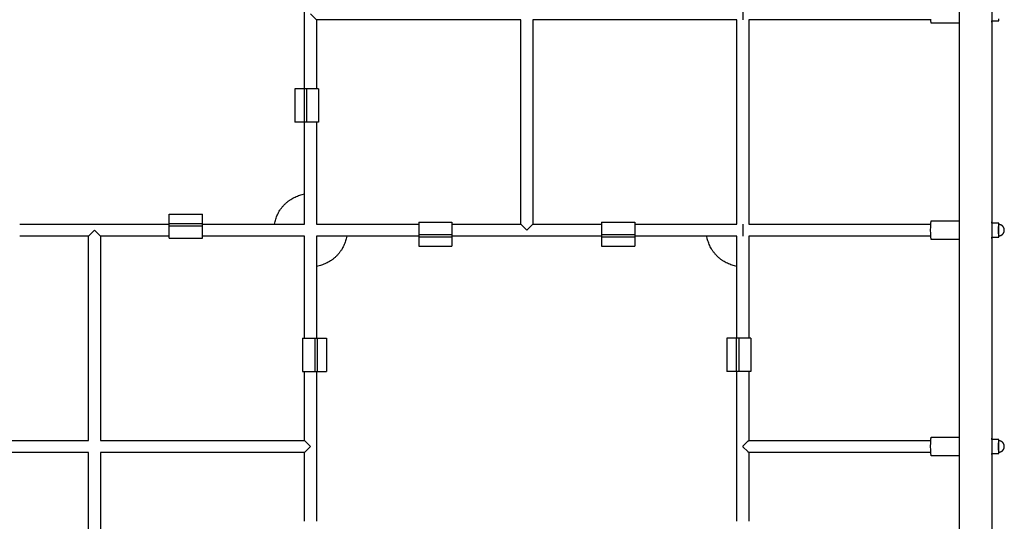
# Model space of a CAD drawing. Units: millimetres. Extents: x -1575 to 3575, y -1575 to 3575.
# Drawn here: x 563 to 2043, y 563 to 1316 of the extents above; entities that cross this region are included whole.
import ezdxf

# ---------------------------------------------------------------- set-up
doc = ezdxf.new("R2010")
doc.units = ezdxf.units.MM
doc.layers.add('ORG7018AY', color=7, linetype='Continuous', true_color=0x000000)

msp = doc.modelspace()

# ---------------------------------------------------------------- linework, layer by layer
at = {"layer": 'ORG7018AY', "color": 18, "lineweight": -3, "true_color": 0x000000}
for points in [[(1975.9, 70), (1975.9, 1930)], [(2024.2, 1930), (2024.2, 70)], [(991, 1212.5), (991, 1437.5)], [(1650, 1334), (1650, 1316)], [(1000, 1325), (1009, 1316), (1009, 1316)], [(1316, 1316), (1009, 1316)], [(1009, 1316), (1009, 1212.5)], [(1316, 1009), (1316, 1316)], [(1641, 1316), (1334, 1316)], [(1334, 1316), (1334, 1009)], [(1641, 1009), (1641, 1316)], [(1932.7, 1316), (1659, 1316)], [(1659, 1316), (1659, 1009)], [(1933.4, 1311), (1933.4, 1311), (1933.4, 1311), (1933.4, 1311), (1933.4, 1311), (1933.4, 1311), (1933.4, 1311), (1933.4, 1311), (1933.4, 1311), (1933.4, 1311), (1933.4, 1311), (1933.4, 1311), (1933.4, 1311), (1933.3, 1311), (1933.3, 1311), (1933.3, 1311.1), (1933.3, 1311.1), (1933.3, 1311.1), (1933.3, 1311.1), (1933.3, 1311.1), (1933.3, 1311.1), (1933.3, 1311.1), (1933.3, 1311.1), (1933.3, 1311.1), (1933.3, 1311.1), (1933.3, 1311.2), (1933.3, 1311.2), (1933.3, 1311.2), (1933.2, 1311.2), (1933.2, 1311.3), (1933.2, 1311.3), (1933.2, 1311.4), (1933.2, 1311.5), (1933.1, 1311.5), (1933.1, 1311.6), (1933.1, 1311.7), (1933.1, 1312), (1933, 1312.3), (1933, 1312.6), (1932.9, 1313.3), (1932.8, 1314.1), (1932.7, 1315.1), (1932.6, 1317.3)], [(1975.9, 1311), (1933.4, 1311)], [(2024.2, 1314.5), (2033.2, 1314.5)], [(2024.2, 1312.7), (2024.3, 1314.5)], [(2033.2, 1314.5), (2034.6, 1314.5)], [(2034.3, 1317.6), (2034.3, 1316.2), (2034.4, 1315.7), (2034.4, 1315.3), (2034.5, 1315.1), (2034.5, 1314.9), (2034.5, 1314.9), (2034.5, 1314.8), (2034.5, 1314.7), (2034.5, 1314.7), (2034.5, 1314.7), (2034.5, 1314.7), (2034.5, 1314.6), (2034.5, 1314.6), (2034.6, 1314.6), (2034.6, 1314.6), (2034.6, 1314.6), (2034.6, 1314.6), (2034.6, 1314.6), (2034.6, 1314.6), (2034.6, 1314.6), (2034.6, 1314.6), (2034.6, 1314.6), (2034.6, 1314.6), (2034.6, 1314.5), (2034.6, 1314.5), (2034.6, 1314.5), (2034.6, 1314.5), (2034.6, 1314.5), (2034.6, 1314.5), (2034.6, 1314.5), (2034.6, 1314.5), (2034.6, 1314.5), (2034.6, 1314.5), (2034.6, 1314.5), (2034.6, 1314.5), (2034.6, 1314.5)], [(2034.6, 1314.5), (2034.6, 1314.5), (2034.6, 1314.5), (2034.6, 1314.5), (2034.6, 1314.5), (2034.6, 1314.5), (2034.6, 1314.5), (2034.6, 1314.5), (2034.6, 1314.5), (2034.6, 1314.5), (2034.6, 1314.5), (2034.6, 1314.5), (2034.6, 1314.5), (2034.6, 1314.5), (2034.6, 1314.5), (2034.6, 1314.5), (2034.6, 1314.5), (2034.6, 1314.5), (2034.6, 1314.5), (2034.6, 1314.5), (2034.6, 1314.5), (2034.6, 1314.5), (2034.6, 1314.5), (2034.6, 1314.5), (2034.6, 1314.5), (2034.6, 1314.5), (2034.6, 1314.5), (2034.7, 1314.5), (2034.7, 1314.5), (2034.7, 1314.5), (2034.7, 1314.6), (2034.7, 1314.6), (2034.7, 1314.6), (2034.7, 1314.6), (2034.7, 1314.6), (2034.7, 1314.6), (2034.7, 1314.6), (2034.7, 1314.6), (2034.7, 1314.6), (2034.7, 1314.6), (2034.7, 1314.6), (2034.7, 1314.6), (2034.7, 1314.7), (2034.7, 1314.7), (2034.7, 1314.7), (2034.7, 1314.7), (2034.7, 1314.8), (2034.8, 1314.9), (2034.8, 1315), (2034.8, 1315.1), (2034.8, 1315.3), (2034.8, 1315.6), (2034.9, 1316.5)], [(976, 1212.5), (976, 1162.5)], [(990.1, 1212.5), (976, 1212.5)], [(993.7, 1212.5), (990.1, 1212.5)], [(990.1, 1212.5), (990.1, 1162.5)], [(1012, 1212.5), (1012, 1212.5), (993.7, 1212.5)], [(993.7, 1212.5), (993.7, 1162.5)], [(1012, 1212.5), (1012, 1162.5)], [(990.1, 1162.5), (976, 1162.5)], [(993.7, 1162.5), (990.1, 1162.5)], [(991, 1054.4), (991, 1162.5)], [(1012, 1162.5), (1012, 1162.5), (993.7, 1162.5)], [(1009, 1162.5), (1009, 1009)], [(946.5, 1012.8), (947, 1014.6), (947.5, 1016.3), (948.1, 1018.1), (948.7, 1019.8), (949.4, 1021.5), (950.2, 1023.2), (951, 1024.9), (951.9, 1026.6), (952.8, 1028.3), (953.8, 1029.9), (954.4, 1030.7), (954.9, 1031.5), (955.5, 1032.3), (956, 1033), (956.6, 1033.8), (957.2, 1034.6), (957.8, 1035.3), (958.5, 1036.1), (959.1, 1036.8), (959.8, 1037.5), (960.4, 1038.2), (961.1, 1038.9), (961.8, 1039.6), (962.5, 1040.2), (963.2, 1040.9), (963.9, 1041.5), (964.7, 1042.2), (965.4, 1042.8), (966.2, 1043.4), (967, 1044), (967.7, 1044.5), (968.5, 1045.1), (969.3, 1045.6), (970.1, 1046.2), (971.7, 1047.2), (973.4, 1048.1), (975.1, 1049), (976.8, 1049.8), (978.5, 1050.6), (980.2, 1051.3), (981.9, 1051.9), (983.7, 1052.5), (985.4, 1053), (987.2, 1053.5)], [(987.2, 1053.5), (991, 1054.4)], [(991, 1009), (991, 1054.4)], [(787.5, 1024), (837.5, 1024)], [(787.5, 1009.9), (787.5, 1024)], [(837.5, 1009.9), (837.5, 1024)], [(562.5, 1009), (787.5, 1009)], [(787.5, 1006.3), (787.5, 1009.9)], [(787.5, 1009.9), (837.5, 1009.9)], [(837.5, 1006.3), (837.5, 1009.9)], [(837.5, 1009), (945.6, 1009)], [(945.6, 1009), (946.5, 1012.8)], [(945.6, 1009), (991, 1009)], [(1009, 1009), (1162.5, 1009)], [(1162.5, 1012), (1162.5, 1012), (1162.5, 993.7)], [(1162.5, 1012), (1212.5, 1012)], [(1212.5, 1012), (1212.5, 1012), (1212.5, 993.7)], [(1212.5, 1009), (1316, 1009)], [(1316, 1009), (1316, 1009), (1325, 1000)], [(1325, 1000), (1334, 1009), (1334, 1009)], [(1334, 1009), (1437.5, 1009)], [(1437.5, 1012), (1437.5, 1012), (1437.5, 993.7)], [(1437.5, 1012), (1487.5, 1012)], [(1487.5, 1012), (1487.5, 1005.8), (1487.5, 993.7)], [(1487.5, 1009), (1641, 1009)], [(1650, 1009), (1650, 991)], [(1659, 1009), (1932.7, 1009)], [(1933.4, 986), (1933.4, 986), (1933.4, 986), (1933.4, 986), (1933.4, 986), (1933.4, 986), (1933.4, 986), (1933.4, 986), (1933.4, 986), (1933.4, 986), (1933.4, 986), (1933.4, 986), (1933.4, 986), (1933.3, 986), (1933.3, 986), (1933.3, 986.1), (1933.3, 986.1), (1933.3, 986.1), (1933.3, 986.1), (1933.3, 986.1), (1933.3, 986.1), (1933.3, 986.1), (1933.3, 986.1), (1933.3, 986.1), (1933.3, 986.1), (1933.3, 986.2), (1933.3, 986.2), (1933.3, 986.2), (1933.2, 986.2), (1933.2, 986.3), (1933.2, 986.3), (1933.2, 986.4), (1933.2, 986.5), (1933.1, 986.5), (1933.1, 986.6), (1933.1, 986.7), (1933.1, 987), (1933, 987.3), (1933, 987.6), (1932.9, 988.3), (1932.8, 989.1), (1932.7, 990.1), (1932.6, 992.3), (1932.5, 994.8), (1932.4, 1000), (1932.5, 1005.2), (1932.6, 1007.7), (1932.7, 1009.9), (1932.8, 1010.9), (1932.9, 1011.7), (1933, 1012.4), (1933, 1012.7), (1933.1, 1013), (1933.1, 1013.3), (1933.1, 1013.4), (1933.1, 1013.5), (1933.2, 1013.5), (1933.2, 1013.6), (1933.2, 1013.7), (1933.2, 1013.7), (1933.2, 1013.8), (1933.3, 1013.8), (1933.3, 1013.8), (1933.3, 1013.8), (1933.3, 1013.9), (1933.3, 1013.9), (1933.3, 1013.9), (1933.3, 1013.9), (1933.3, 1013.9), (1933.3, 1013.9), (1933.3, 1013.9), (1933.3, 1013.9), (1933.3, 1013.9), (1933.3, 1014), (1933.3, 1014), (1933.3, 1014), (1933.4, 1014), (1933.4, 1014), (1933.4, 1014), (1933.4, 1014), (1933.4, 1014), (1933.4, 1014), (1933.4, 1014), (1933.4, 1014), (1933.4, 1014), (1933.4, 1014), (1933.4, 1014), (1933.4, 1014), (1933.4, 1014)], [(1933.4, 1014), (1975.9, 1014)], [(2024.3, 1010.5), (2024.2, 1012.3)], [(2033.2, 1010.5), (2024.2, 1010.5)], [(2034.6, 1010.5), (2033.2, 1010.5)], [(2034.6, 1010.5), (2034.6, 1010.5), (2034.6, 1010.5), (2034.6, 1010.5), (2034.6, 1010.5), (2034.6, 1010.5), (2034.6, 1010.5), (2034.6, 1010.5), (2034.6, 1010.5), (2034.6, 1010.5), (2034.6, 1010.5), (2034.6, 1010.5), (2034.6, 1010.5), (2034.6, 1010.4), (2034.6, 1010.4), (2034.6, 1010.4), (2034.6, 1010.4), (2034.6, 1010.4), (2034.6, 1010.4), (2034.6, 1010.4), (2034.6, 1010.4), (2034.6, 1010.4), (2034.6, 1010.4), (2034.5, 1010.4), (2034.5, 1010.4), (2034.5, 1010.3), (2034.5, 1010.3), (2034.5, 1010.3), (2034.5, 1010.3), (2034.5, 1010.2), (2034.5, 1010.1), (2034.5, 1010.1), (2034.5, 1009.9), (2034.4, 1009.7), (2034.4, 1009.3), (2034.3, 1008.8), (2034.3, 1007.4), (2034.1, 1003.9), (2034.1, 1000), (2034.1, 996.1), (2034.3, 992.6), (2034.3, 991.2), (2034.4, 990.7), (2034.4, 990.3), (2034.5, 990.1), (2034.5, 989.9), (2034.5, 989.9), (2034.5, 989.8), (2034.5, 989.7), (2034.5, 989.7), (2034.5, 989.7), (2034.5, 989.7), (2034.5, 989.6), (2034.5, 989.6), (2034.6, 989.6), (2034.6, 989.6), (2034.6, 989.6), (2034.6, 989.6), (2034.6, 989.6), (2034.6, 989.6), (2034.6, 989.6), (2034.6, 989.6), (2034.6, 989.6), (2034.6, 989.6), (2034.6, 989.5), (2034.6, 989.5), (2034.6, 989.5), (2034.6, 989.5), (2034.6, 989.5), (2034.6, 989.5), (2034.6, 989.5), (2034.6, 989.5), (2034.6, 989.5), (2034.6, 989.5), (2034.6, 989.5), (2034.6, 989.5), (2034.6, 989.5)], [(2034.6, 1008.5), (2034.6, 1008.5), (2034.6, 1008.5), (2034.6, 1008.5), (2034.6, 1008.5), (2034.6, 1008.5), (2034.6, 1008.5), (2034.6, 1008.5), (2034.6, 1008.5), (2034.6, 1008.5), (2034.6, 1008.5), (2034.6, 1008.5), (2034.6, 1008.5), (2034.6, 1008.5), (2034.6, 1008.5), (2034.6, 1008.5), (2034.6, 1008.5), (2034.6, 1008.5), (2034.6, 1008.5), (2034.6, 1008.5), (2034.6, 1008.5), (2034.6, 1008.5), (2034.6, 1008.5), (2034.6, 1008.4), (2034.6, 1008.4), (2034.6, 1008.4), (2034.5, 1008.4), (2034.5, 1008.4), (2034.5, 1008.3), (2034.5, 1008.3), (2034.5, 1008.2), (2034.5, 1008.2), (2034.5, 1008.1), (2034.5, 1007.9), (2034.4, 1007.6), (2034.4, 1007.1), (2034.3, 1006), (2034.2, 1003.1), (2034.2, 1000), (2034.2, 996.9), (2034.3, 994), (2034.4, 992.9), (2034.4, 992.4), (2034.5, 992.1), (2034.5, 991.9), (2034.5, 991.8), (2034.5, 991.8), (2034.5, 991.7), (2034.5, 991.7), (2034.5, 991.6), (2034.5, 991.6), (2034.6, 991.6), (2034.6, 991.6), (2034.6, 991.6), (2034.6, 991.5), (2034.6, 991.5), (2034.6, 991.5), (2034.6, 991.5), (2034.6, 991.5), (2034.6, 991.5), (2034.6, 991.5), (2034.6, 991.5), (2034.6, 991.5), (2034.6, 991.5), (2034.6, 991.5), (2034.6, 991.5), (2034.6, 991.5), (2034.6, 991.5), (2034.6, 991.5), (2034.6, 991.5), (2034.6, 991.5), (2034.6, 991.5), (2034.6, 991.5), (2034.6, 991.5), (2034.6, 991.5), (2034.6, 991.5), (2034.6, 991.5)], [(2034.9, 1008.5), (2034.8, 1009.4), (2034.8, 1009.7), (2034.8, 1009.9), (2034.8, 1010), (2034.8, 1010.1), (2034.7, 1010.2), (2034.7, 1010.3), (2034.7, 1010.3), (2034.7, 1010.3), (2034.7, 1010.3), (2034.7, 1010.4), (2034.7, 1010.4), (2034.7, 1010.4), (2034.7, 1010.4), (2034.7, 1010.4), (2034.7, 1010.4), (2034.7, 1010.4), (2034.7, 1010.4), (2034.7, 1010.4), (2034.7, 1010.4), (2034.7, 1010.4), (2034.7, 1010.4), (2034.7, 1010.5), (2034.7, 1010.5), (2034.7, 1010.5), (2034.6, 1010.5), (2034.6, 1010.5), (2034.6, 1010.5), (2034.6, 1010.5), (2034.6, 1010.5), (2034.6, 1010.5), (2034.6, 1010.5), (2034.6, 1010.5), (2034.6, 1010.5), (2034.6, 1010.5), (2034.6, 1010.5), (2034.6, 1010.5), (2034.6, 1010.5), (2034.6, 1010.5), (2034.6, 1010.5), (2034.6, 1010.5), (2034.6, 1010.5), (2034.6, 1010.5), (2034.6, 1010.5), (2034.6, 1010.5), (2034.6, 1010.5), (2034.6, 1010.5), (2034.6, 1010.5), (2034.6, 1010.5), (2034.6, 1010.5), (2034.6, 1010.5), (2034.6, 1010.5)], [(2043.1, 1000), (2043.1, 1000.2), (2043.1, 1000.4), (2043.1, 1000.6), (2043.1, 1000.7), (2043.1, 1000.9), (2043.1, 1001.1), (2043.1, 1001.2), (2043, 1001.4), (2043, 1001.6), (2043, 1001.8), (2042.9, 1001.9), (2042.9, 1002.1), (2042.8, 1002.3), (2042.8, 1002.4), (2042.7, 1002.6), (2042.7, 1002.8), (2042.6, 1002.9), (2042.6, 1003.1), (2042.5, 1003.3), (2042.4, 1003.5), (2042.3, 1003.7), (2042.2, 1003.9), (2042.1, 1004.1), (2042, 1004.3), (2041.9, 1004.5), (2041.8, 1004.7), (2041.6, 1004.8), (2041.5, 1005), (2041.4, 1005.2), (2041.2, 1005.4), (2041.1, 1005.5), (2041, 1005.7), (2040.8, 1005.9), (2040.7, 1006), (2040.5, 1006.2), (2040.3, 1006.3), (2040.2, 1006.5), (2040, 1006.6), (2039.8, 1006.7), (2039.7, 1006.9), (2039.5, 1007), (2039.3, 1007.1), (2039.1, 1007.2), (2038.9, 1007.3), (2038.7, 1007.5), (2038.6, 1007.6), (2038.4, 1007.7), (2038.2, 1007.8), (2038, 1007.8), (2037.8, 1007.9), (2037.6, 1008), (2037.4, 1008.1), (2037.2, 1008.1), (2037, 1008.2), (2036.8, 1008.2), (2036.6, 1008.3), (2036.4, 1008.3), (2036.2, 1008.4), (2036, 1008.4), (2035.8, 1008.4), (2035.6, 1008.5), (2035.4, 1008.5), (2035.2, 1008.5), (2035, 1008.5), (2034.8, 1008.5), (2034.6, 1008.5)], [(675, 1000), (666, 991)], [(684, 991), (675, 1000)], [(787.5, 988), (787.5, 988), (787.5, 1006.3)], [(787.5, 1006.3), (837.5, 1006.3)], [(837.5, 988), (837.5, 988), (837.5, 1006.3)], [(1162.5, 993.7), (1162.5, 990.1)], [(1162.5, 993.7), (1212.5, 993.7)], [(1212.5, 993.7), (1212.5, 990.1)], [(1437.5, 993.7), (1437.5, 990.1)], [(1437.5, 993.7), (1487.5, 993.7)], [(1487.5, 993.7), (1487.5, 990.1)], [(2034.6, 991.5), (2034.8, 991.5), (2035, 991.5), (2035.2, 991.5), (2035.4, 991.5), (2035.6, 991.5), (2035.8, 991.6), (2036, 991.6), (2036.2, 991.6), (2036.4, 991.7), (2036.6, 991.7), (2036.8, 991.8), (2037, 991.8), (2037.2, 991.9), (2037.4, 991.9), (2037.6, 992), (2037.8, 992.1), (2038, 992.2), (2038.2, 992.2), (2038.4, 992.3), (2038.6, 992.4), (2038.7, 992.5), (2038.9, 992.7), (2039.1, 992.8), (2039.3, 992.9), (2039.5, 993), (2039.7, 993.1), (2039.8, 993.3), (2040, 993.4), (2040.2, 993.5), (2040.3, 993.7), (2040.5, 993.8), (2040.7, 994), (2040.8, 994.1), (2041, 994.3), (2041.1, 994.5), (2041.2, 994.6), (2041.4, 994.8), (2041.5, 995), (2041.6, 995.2), (2041.8, 995.3), (2041.9, 995.5), (2042, 995.7), (2042.1, 995.9), (2042.2, 996.1), (2042.3, 996.3), (2042.4, 996.5), (2042.5, 996.7), (2042.6, 996.9), (2042.6, 997.1), (2042.7, 997.2), (2042.7, 997.4), (2042.8, 997.6), (2042.8, 997.7), (2042.9, 997.9), (2042.9, 998.1), (2043, 998.2), (2043, 998.4), (2043, 998.6), (2043.1, 998.8), (2043.1, 998.9), (2043.1, 999.1), (2043.1, 999.3), (2043.1, 999.4), (2043.1, 999.6), (2043.1, 999.8), (2043.1, 1000)], [(666, 991), (562.5, 991)], [(666, 684), (666, 991)], [(787.5, 991), (684, 991)], [(684, 991), (684, 684)], [(787.5, 988), (837.5, 988)], [(991, 991), (837.5, 991)], [(991, 837.5), (991, 991)], [(1009, 991), (1009, 945.6)], [(1054.4, 991), (1009, 991)], [(1053.5, 987.2), (1053, 985.4), (1052.5, 983.7), (1051.9, 981.9), (1051.3, 980.2), (1050.6, 978.5), (1049.8, 976.8), (1049, 975.1), (1048.1, 973.4), (1047.2, 971.7), (1046.2, 970.1), (1045.6, 969.3), (1045.1, 968.5), (1044.5, 967.7), (1044, 967), (1043.4, 966.2), (1042.8, 965.4), (1042.2, 964.7), (1041.5, 963.9), (1040.9, 963.2), (1040.2, 962.5), (1039.6, 961.8), (1038.9, 961.1), (1038.2, 960.4), (1037.5, 959.8), (1036.8, 959.1), (1036.1, 958.5), (1035.3, 957.8), (1034.6, 957.2), (1033.8, 956.6), (1033, 956), (1032.3, 955.5), (1031.5, 954.9), (1030.7, 954.4), (1029.9, 953.8), (1028.3, 952.8), (1026.6, 951.9), (1024.9, 951), (1023.2, 950.2), (1021.5, 949.4), (1019.8, 948.7), (1018.1, 948.1), (1016.3, 947.5), (1014.6, 947), (1012.8, 946.5)], [(1054.4, 991), (1053.5, 987.2)], [(1162.5, 991), (1054.4, 991)], [(1162.5, 990.1), (1162.5, 976)], [(1162.5, 990.1), (1212.5, 990.1)], [(1437.5, 991), (1212.5, 991)], [(1212.5, 990.1), (1212.5, 976)], [(1437.5, 990.1), (1437.5, 976)], [(1437.5, 990.1), (1487.5, 990.1)], [(1591.7, 991), (1487.5, 991)], [(1487.5, 990.1), (1487.5, 976)], [(1595.6, 991), (1591.7, 991)], [(1641, 991), (1595.6, 991)], [(1596.5, 987.2), (1595.6, 991)], [(1637.2, 946.5), (1635.4, 947), (1633.7, 947.5), (1631.9, 948.1), (1630.2, 948.7), (1628.5, 949.4), (1626.8, 950.2), (1625.1, 951), (1623.4, 951.9), (1621.7, 952.8), (1620.1, 953.8), (1619.3, 954.4), (1618.5, 954.9), (1617.7, 955.5), (1617, 956), (1616.2, 956.6), (1615.4, 957.2), (1614.7, 957.8), (1613.9, 958.5), (1613.2, 959.1), (1612.5, 959.8), (1611.8, 960.4), (1611.1, 961.1), (1610.4, 961.8), (1609.8, 962.5), (1609.1, 963.2), (1608.5, 963.9), (1607.8, 964.7), (1607.2, 965.4), (1606.6, 966.2), (1606, 967), (1605.5, 967.7), (1604.9, 968.5), (1604.4, 969.3), (1603.8, 970.1), (1602.8, 971.7), (1601.9, 973.4), (1601, 975.1), (1600.2, 976.8), (1599.4, 978.5), (1598.7, 980.2), (1598.1, 981.9), (1597.5, 983.7), (1597, 985.4), (1596.5, 987.2)], [(1641, 945.6), (1641, 991)], [(1659, 991), (1659, 837.5)], [(1932.7, 991), (1659, 991)], [(1975.9, 986), (1933.4, 986)], [(2024.2, 989.5), (2033.2, 989.5)], [(2024.2, 987.7), (2024.3, 989.5)], [(2033.2, 989.5), (2034.6, 989.5)], [(2034.6, 989.5), (2034.6, 989.5), (2034.6, 989.5), (2034.6, 989.5), (2034.6, 989.5), (2034.6, 989.5), (2034.6, 989.5), (2034.6, 989.5), (2034.6, 989.5), (2034.6, 989.5), (2034.6, 989.5), (2034.6, 989.5), (2034.6, 989.5), (2034.6, 989.5), (2034.6, 989.5), (2034.6, 989.5), (2034.6, 989.5), (2034.6, 989.5), (2034.6, 989.5), (2034.6, 989.5), (2034.6, 989.5), (2034.6, 989.5), (2034.6, 989.5), (2034.6, 989.5), (2034.6, 989.5), (2034.6, 989.5), (2034.6, 989.5), (2034.7, 989.5), (2034.7, 989.5), (2034.7, 989.5), (2034.7, 989.6), (2034.7, 989.6), (2034.7, 989.6), (2034.7, 989.6), (2034.7, 989.6), (2034.7, 989.6), (2034.7, 989.6), (2034.7, 989.6), (2034.7, 989.6), (2034.7, 989.6), (2034.7, 989.6), (2034.7, 989.6), (2034.7, 989.7), (2034.7, 989.7), (2034.7, 989.7), (2034.7, 989.7), (2034.7, 989.8), (2034.8, 989.9), (2034.8, 990), (2034.8, 990.1), (2034.8, 990.3), (2034.8, 990.6), (2034.9, 991.5)], [(1162.5, 976), (1212.5, 976)], [(1437.5, 976), (1487.5, 976)], [(1012.8, 946.5), (1009, 945.6)], [(1009, 945.6), (1009, 837.5)], [(1641, 945.6), (1637.2, 946.5)], [(1641, 837.5), (1641, 945.6)], [(988, 837.5), (988, 837.5), (1006.3, 837.5)], [(988, 837.5), (988, 787.5)], [(1006.3, 837.5), (1009.9, 837.5)], [(1006.3, 837.5), (1006.3, 787.5)], [(1009.9, 837.5), (1024, 837.5)], [(1009.9, 837.5), (1009.9, 787.5)], [(1024, 837.5), (1024, 787.5)], [(1626, 837.5), (1626, 787.5)], [(1640.1, 837.5), (1626, 837.5)], [(1643.7, 837.5), (1640.1, 837.5)], [(1640.1, 837.5), (1640.1, 787.5)], [(1662, 837.5), (1662, 837.5), (1643.7, 837.5)], [(1643.7, 837.5), (1643.7, 787.5)], [(1662, 837.5), (1662, 787.5)], [(988, 787.5), (988, 787.5), (1006.3, 787.5)], [(991, 684), (991, 787.5)], [(1006.3, 787.5), (1009.9, 787.5)], [(1009, 787.5), (1009, 562.5)], [(1009.9, 787.5), (1024, 787.5)], [(1640.1, 787.5), (1626, 787.5)], [(1643.7, 787.5), (1640.1, 787.5)], [(1641, 562.5), (1641, 787.5)], [(1662, 787.5), (1662, 787.5), (1643.7, 787.5)], [(1659, 787.5), (1659, 684)], [(359, 684), (666, 684)], [(684, 684), (991, 684)], [(1000, 675), (991, 684), (991, 684)], [(1650, 675.8), (1650.2, 675.9), (1650.7, 676.5), (1656.8, 682.2), (1657.8, 683.1), (1658.2, 683.5), (1658.4, 683.6), (1658.6, 683.8), (1658.7, 683.8), (1658.7, 683.9), (1658.8, 683.9), (1658.8, 683.9), (1658.8, 683.9), (1658.9, 684), (1658.9, 684), (1658.9, 684), (1658.9, 684), (1658.9, 684), (1658.9, 684), (1658.9, 684), (1658.9, 684), (1658.9, 684), (1658.9, 684), (1658.9, 684), (1659, 684), (1659, 684), (1659, 684), (1659, 684), (1659, 684), (1659, 684), (1659, 684), (1659, 684), (1659, 684), (1659, 684), (1659, 684), (1659, 684)], [(1659, 684), (1932.7, 684)], [(1659, 684), (1659, 684), (1659, 684), (1659, 684), (1659, 684), (1659, 684), (1659, 684), (1659, 684), (1659, 684), (1659, 684), (1659, 684), (1659, 684), (1659, 684), (1659, 684), (1659, 684), (1659, 684), (1659, 684), (1659, 684), (1659, 684), (1659, 684), (1659, 684), (1659, 684), (1659, 684), (1659, 684), (1659, 684), (1659, 684), (1659, 684), (1659, 684), (1659, 684), (1659, 684), (1659, 684), (1659, 684), (1659, 684), (1659, 684), (1659, 684), (1659, 684), (1659, 684), (1659, 684), (1659, 684), (1659, 684), (1659, 684), (1659, 684), (1659, 684), (1659, 684), (1659, 684), (1659, 684), (1659, 684), (1659, 684), (1659, 684), (1659, 684), (1659, 684), (1659, 684), (1659, 684), (1659, 684), (1659, 684), (1659, 684), (1659, 684), (1659, 684), (1659, 684), (1659, 684), (1659, 684)], [(1933.4, 661), (1933.4, 661), (1933.4, 661), (1933.4, 661), (1933.4, 661), (1933.4, 661), (1933.4, 661), (1933.4, 661), (1933.4, 661), (1933.4, 661), (1933.4, 661), (1933.4, 661), (1933.4, 661), (1933.3, 661), (1933.3, 661), (1933.3, 661.1), (1933.3, 661.1), (1933.3, 661.1), (1933.3, 661.1), (1933.3, 661.1), (1933.3, 661.1), (1933.3, 661.1), (1933.3, 661.1), (1933.3, 661.1), (1933.3, 661.1), (1933.3, 661.2), (1933.3, 661.2), (1933.3, 661.2), (1933.2, 661.2), (1933.2, 661.3), (1933.2, 661.3), (1933.2, 661.4), (1933.2, 661.5), (1933.1, 661.5), (1933.1, 661.6), (1933.1, 661.7), (1933.1, 662), (1933, 662.3), (1933, 662.6), (1932.9, 663.3), (1932.8, 664.1), (1932.7, 665.1), (1932.6, 667.3), (1932.5, 669.8), (1932.4, 675), (1932.5, 680.2), (1932.6, 682.7), (1932.7, 684.9), (1932.8, 685.9), (1932.9, 686.7), (1933, 687.4), (1933, 687.7), (1933.1, 688), (1933.1, 688.3), (1933.1, 688.4), (1933.1, 688.5), (1933.2, 688.5), (1933.2, 688.6), (1933.2, 688.7), (1933.2, 688.7), (1933.2, 688.8), (1933.3, 688.8), (1933.3, 688.8), (1933.3, 688.8), (1933.3, 688.9), (1933.3, 688.9), (1933.3, 688.9), (1933.3, 688.9), (1933.3, 688.9), (1933.3, 688.9), (1933.3, 688.9), (1933.3, 688.9), (1933.3, 688.9), (1933.3, 689), (1933.3, 689), (1933.3, 689), (1933.4, 689), (1933.4, 689), (1933.4, 689), (1933.4, 689), (1933.4, 689), (1933.4, 689), (1933.4, 689), (1933.4, 689), (1933.4, 689), (1933.4, 689), (1933.4, 689), (1933.4, 689), (1933.4, 689)], [(1933.4, 689), (1975.9, 689)], [(2024.3, 685.5), (2024.2, 687.3)], [(2033.2, 685.5), (2024.2, 685.5)], [(2034.6, 685.5), (2033.2, 685.5)], [(2034.6, 685.5), (2034.6, 685.5), (2034.6, 685.5), (2034.6, 685.5), (2034.6, 685.5), (2034.6, 685.5), (2034.6, 685.5), (2034.6, 685.5), (2034.6, 685.5), (2034.6, 685.5), (2034.6, 685.5), (2034.6, 685.5), (2034.6, 685.5), (2034.6, 685.4), (2034.6, 685.4), (2034.6, 685.4), (2034.6, 685.4), (2034.6, 685.4), (2034.6, 685.4), (2034.6, 685.4), (2034.6, 685.4), (2034.6, 685.4), (2034.6, 685.4), (2034.5, 685.4), (2034.5, 685.4), (2034.5, 685.3), (2034.5, 685.3), (2034.5, 685.3), (2034.5, 685.3), (2034.5, 685.2), (2034.5, 685.1), (2034.5, 685.1), (2034.5, 684.9), (2034.4, 684.7), (2034.4, 684.3), (2034.3, 683.8), (2034.3, 682.4), (2034.1, 678.9), (2034.1, 675), (2034.1, 671.1), (2034.3, 667.6), (2034.3, 666.2), (2034.4, 665.7), (2034.4, 665.3), (2034.5, 665.1), (2034.5, 664.9), (2034.5, 664.9), (2034.5, 664.8), (2034.5, 664.7), (2034.5, 664.7), (2034.5, 664.7), (2034.5, 664.7), (2034.5, 664.6), (2034.5, 664.6), (2034.6, 664.6), (2034.6, 664.6), (2034.6, 664.6), (2034.6, 664.6), (2034.6, 664.6), (2034.6, 664.6), (2034.6, 664.6), (2034.6, 664.6), (2034.6, 664.6), (2034.6, 664.6), (2034.6, 664.5), (2034.6, 664.5), (2034.6, 664.5), (2034.6, 664.5), (2034.6, 664.5), (2034.6, 664.5), (2034.6, 664.5), (2034.6, 664.5), (2034.6, 664.5), (2034.6, 664.5), (2034.6, 664.5), (2034.6, 664.5), (2034.6, 664.5)], [(2034.6, 683.5), (2034.6, 683.5), (2034.6, 683.5), (2034.6, 683.5), (2034.6, 683.5), (2034.6, 683.5), (2034.6, 683.5), (2034.6, 683.5), (2034.6, 683.5), (2034.6, 683.5), (2034.6, 683.5), (2034.6, 683.5), (2034.6, 683.5), (2034.6, 683.5), (2034.6, 683.5), (2034.6, 683.5), (2034.6, 683.5), (2034.6, 683.5), (2034.6, 683.5), (2034.6, 683.5), (2034.6, 683.5), (2034.6, 683.5), (2034.6, 683.5), (2034.6, 683.4), (2034.6, 683.4), (2034.6, 683.4), (2034.5, 683.4), (2034.5, 683.4), (2034.5, 683.3), (2034.5, 683.3), (2034.5, 683.2), (2034.5, 683.2), (2034.5, 683.1), (2034.5, 682.9), (2034.4, 682.6), (2034.4, 682.1), (2034.3, 681), (2034.2, 678.1), (2034.2, 675), (2034.2, 671.9), (2034.3, 669), (2034.4, 667.9), (2034.4, 667.4), (2034.5, 667.1), (2034.5, 666.9), (2034.5, 666.8), (2034.5, 666.8), (2034.5, 666.7), (2034.5, 666.7), (2034.5, 666.6), (2034.5, 666.6), (2034.6, 666.6), (2034.6, 666.6), (2034.6, 666.6), (2034.6, 666.5), (2034.6, 666.5), (2034.6, 666.5), (2034.6, 666.5), (2034.6, 666.5), (2034.6, 666.5), (2034.6, 666.5), (2034.6, 666.5), (2034.6, 666.5), (2034.6, 666.5), (2034.6, 666.5), (2034.6, 666.5), (2034.6, 666.5), (2034.6, 666.5), (2034.6, 666.5), (2034.6, 666.5), (2034.6, 666.5), (2034.6, 666.5), (2034.6, 666.5), (2034.6, 666.5), (2034.6, 666.5), (2034.6, 666.5), (2034.6, 666.5)], [(2034.9, 683.5), (2034.8, 684.4), (2034.8, 684.7), (2034.8, 684.9), (2034.8, 685), (2034.8, 685.1), (2034.7, 685.2), (2034.7, 685.3), (2034.7, 685.3), (2034.7, 685.3), (2034.7, 685.3), (2034.7, 685.4), (2034.7, 685.4), (2034.7, 685.4), (2034.7, 685.4), (2034.7, 685.4), (2034.7, 685.4), (2034.7, 685.4), (2034.7, 685.4), (2034.7, 685.4), (2034.7, 685.4), (2034.7, 685.4), (2034.7, 685.4), (2034.7, 685.5), (2034.7, 685.5), (2034.7, 685.5), (2034.6, 685.5), (2034.6, 685.5), (2034.6, 685.5), (2034.6, 685.5), (2034.6, 685.5), (2034.6, 685.5), (2034.6, 685.5), (2034.6, 685.5), (2034.6, 685.5), (2034.6, 685.5), (2034.6, 685.5), (2034.6, 685.5), (2034.6, 685.5), (2034.6, 685.5), (2034.6, 685.5), (2034.6, 685.5), (2034.6, 685.5), (2034.6, 685.5), (2034.6, 685.5), (2034.6, 685.5), (2034.6, 685.5), (2034.6, 685.5), (2034.6, 685.5), (2034.6, 685.5), (2034.6, 685.5), (2034.6, 685.5), (2034.6, 685.5)], [(2043.1, 675), (2043.1, 675.2), (2043.1, 675.4), (2043.1, 675.6), (2043.1, 675.7), (2043.1, 675.9), (2043.1, 676.1), (2043.1, 676.2), (2043, 676.4), (2043, 676.6), (2043, 676.8), (2042.9, 676.9), (2042.9, 677.1), (2042.8, 677.3), (2042.8, 677.4), (2042.7, 677.6), (2042.7, 677.8), (2042.6, 677.9), (2042.6, 678.1), (2042.5, 678.3), (2042.4, 678.5), (2042.3, 678.7), (2042.2, 678.9), (2042.1, 679.1), (2042, 679.3), (2041.9, 679.5), (2041.8, 679.7), (2041.6, 679.8), (2041.5, 680), (2041.4, 680.2), (2041.2, 680.4), (2041.1, 680.5), (2041, 680.7), (2040.8, 680.9), (2040.7, 681), (2040.5, 681.2), (2040.3, 681.3), (2040.2, 681.5), (2040, 681.6), (2039.8, 681.7), (2039.7, 681.9), (2039.5, 682), (2039.3, 682.1), (2039.1, 682.2), (2038.9, 682.3), (2038.7, 682.5), (2038.6, 682.6), (2038.4, 682.7), (2038.2, 682.8), (2038, 682.8), (2037.8, 682.9), (2037.6, 683), (2037.4, 683.1), (2037.2, 683.1), (2037, 683.2), (2036.8, 683.2), (2036.6, 683.3), (2036.4, 683.3), (2036.2, 683.4), (2036, 683.4), (2035.8, 683.4), (2035.6, 683.5), (2035.4, 683.5), (2035.2, 683.5), (2035, 683.5), (2034.8, 683.5), (2034.6, 683.5)], [(991, 666), (1000, 675)], [(1650, 675.8), (1650, 674.2)], [(1659, 666), (1659, 666), (1659, 666), (1659, 666), (1659, 666), (1659, 666), (1659, 666), (1659, 666), (1659, 666), (1659, 666), (1659, 666), (1659, 666), (1658.9, 666), (1658.9, 666), (1658.9, 666), (1658.9, 666), (1658.9, 666), (1658.9, 666), (1658.9, 666), (1658.9, 666), (1658.9, 666), (1658.9, 666), (1658.9, 666), (1658.8, 666.1), (1658.8, 666.1), (1658.8, 666.1), (1658.7, 666.1), (1658.7, 666.2), (1658.6, 666.2), (1658.4, 666.4), (1658.2, 666.5), (1657.8, 666.9), (1656.8, 667.8), (1650.4, 673.9), (1650.2, 674.1), (1650, 674.2)], [(2034.6, 666.5), (2034.8, 666.5), (2035, 666.5), (2035.2, 666.5), (2035.4, 666.5), (2035.6, 666.5), (2035.8, 666.6), (2036, 666.6), (2036.2, 666.6), (2036.4, 666.7), (2036.6, 666.7), (2036.8, 666.8), (2037, 666.8), (2037.2, 666.9), (2037.4, 666.9), (2037.6, 667), (2037.8, 667.1), (2038, 667.2), (2038.2, 667.2), (2038.4, 667.3), (2038.6, 667.4), (2038.7, 667.5), (2038.9, 667.7), (2039.1, 667.8), (2039.3, 667.9), (2039.5, 668), (2039.7, 668.1), (2039.8, 668.3), (2040, 668.4), (2040.2, 668.5), (2040.3, 668.7), (2040.5, 668.8), (2040.7, 669), (2040.8, 669.1), (2041, 669.3), (2041.1, 669.5), (2041.2, 669.6), (2041.4, 669.8), (2041.5, 670), (2041.6, 670.2), (2041.8, 670.3), (2041.9, 670.5), (2042, 670.7), (2042.1, 670.9), (2042.2, 671.1), (2042.3, 671.3), (2042.4, 671.5), (2042.5, 671.7), (2042.6, 671.9), (2042.6, 672.1), (2042.7, 672.2), (2042.7, 672.4), (2042.8, 672.6), (2042.8, 672.7), (2042.9, 672.9), (2042.9, 673.1), (2043, 673.2), (2043, 673.4), (2043, 673.6), (2043.1, 673.8), (2043.1, 673.9), (2043.1, 674.1), (2043.1, 674.3), (2043.1, 674.4), (2043.1, 674.6), (2043.1, 674.8), (2043.1, 675)], [(2034.6, 664.5), (2034.6, 664.5), (2034.6, 664.5), (2034.6, 664.5), (2034.6, 664.5), (2034.6, 664.5), (2034.6, 664.5), (2034.6, 664.5), (2034.6, 664.5), (2034.6, 664.5), (2034.6, 664.5), (2034.6, 664.5), (2034.6, 664.5), (2034.6, 664.5), (2034.6, 664.5), (2034.6, 664.5), (2034.6, 664.5), (2034.6, 664.5), (2034.6, 664.5), (2034.6, 664.5), (2034.6, 664.5), (2034.6, 664.5), (2034.6, 664.5), (2034.6, 664.5), (2034.6, 664.5), (2034.6, 664.5), (2034.6, 664.5), (2034.7, 664.5), (2034.7, 664.5), (2034.7, 664.5), (2034.7, 664.6), (2034.7, 664.6), (2034.7, 664.6), (2034.7, 664.6), (2034.7, 664.6), (2034.7, 664.6), (2034.7, 664.6), (2034.7, 664.6), (2034.7, 664.6), (2034.7, 664.6), (2034.7, 664.6), (2034.7, 664.6), (2034.7, 664.7), (2034.7, 664.7), (2034.7, 664.7), (2034.7, 664.7), (2034.7, 664.8), (2034.8, 664.9), (2034.8, 665), (2034.8, 665.1), (2034.8, 665.3), (2034.8, 665.6), (2034.9, 666.5)], [(666, 666), (359, 666)], [(666, 359), (666, 666)], [(684, 666), (684, 359)], [(991, 666), (684, 666)], [(991, 562.5), (991, 666)], [(1659, 666), (1659, 562.5)], [(1932.7, 666), (1659, 666)], [(1659, 666), (1659, 666), (1659, 666), (1659, 666), (1659, 666), (1659, 666), (1659, 666), (1659, 666), (1659, 666), (1659, 666), (1659, 666), (1659, 666), (1659, 666), (1659, 666), (1659, 666), (1659, 666), (1659, 666), (1659, 666), (1659, 666), (1659, 666), (1659, 666), (1659, 666), (1659, 666), (1659, 666), (1659, 666), (1659, 666), (1659, 666), (1659, 666), (1659, 666), (1659, 666), (1659, 666), (1659, 666), (1659, 666), (1659, 666), (1659, 666), (1659, 666), (1659, 666), (1659, 666), (1659, 666), (1659, 666), (1659, 666), (1659, 666), (1659, 666), (1659, 666), (1659, 666), (1659, 666), (1659, 666), (1659, 666), (1659, 666), (1659, 666), (1659, 666), (1659, 666), (1659, 666), (1659, 666), (1659, 666), (1659, 666), (1659, 666), (1659, 666), (1659, 666), (1659, 666), (1659, 666)], [(1975.9, 661), (1933.4, 661)], [(2024.2, 664.5), (2033.2, 664.5)], [(2024.2, 662.7), (2024.3, 664.5)], [(2033.2, 664.5), (2034.6, 664.5)]]:
    msp.add_lwpolyline(points, dxfattribs=at)

doc.saveas('drawing.dxf')
